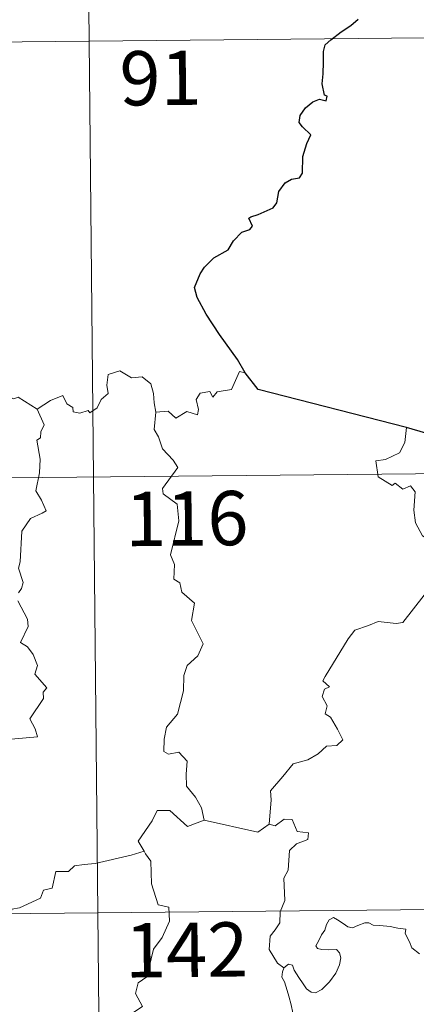
# Model space of a CAD drawing. Units: metres. Extents: x 565520 to 570004, y 4739918 to 4742932.
# Drawn here: x 566046 to 566101, y 4742024 to 4742160 of the extents above; entities that cross this region are included whole.
import ezdxf
from ezdxf.enums import TextEntityAlignment as Align

# ---------------------------------------------------------------- set-up
doc = ezdxf.new("R2010")
doc.units = ezdxf.units.M
doc.header["$MEASUREMENT"] = 0
doc.layers.add('Level 63', color=7, linetype='Continuous', lineweight=0)
doc.styles.add('Arial', font='ARIAL.TTF', dxfattribs={"height": 0.2})

msp = doc.modelspace()

# ---------------------------------------------------------------- linework, layer by layer
at = {"layer": 'Level 63', "linetype": 'Continuous', "lineweight": 0}
for points in [[(566055.11, 4742217.5, -0.49), (566057.49, 4741976.58, -0.49)], [(565879.15, 4742155.52, -0.49), (566232.25, 4742159.01, -0.49)], [(566048.51, 4742106.42, -0.49), (566050.36, 4742107.58, -0.49), (566052.08, 4742108.29, -0.49), (566052.61, 4742107.14, -0.49), (566053.46, 4742106.65, -0.49), (566053.48, 4742106.02, -0.49), (566054.42, 4742105.83, -0.49), (566055.57, 4742106.23, -0.49), (566055.78, 4742105.88, -0.49), (566056.82, 4742106.61, -0.49), (566057.37, 4742107.73, -0.49), (566058.34, 4742108.59, -0.49), (566058.13, 4742109.72, -0.49), (566058.32, 4742111.18, -0.49), (566059.96, 4742111.69, -0.49), (566061.54, 4742110.72, -0.49), (566063.03, 4742110.89, -0.49), (566064.25, 4742109.92, -0.49), (566064.62, 4742108.56, -0.49), (566064.69, 4742107.29, -0.49), (566064.92, 4742105.99, -0.49)], [(566077.3, 4742111.44, -0.49), (566076.48, 4742111.59, -0.49), (566075.39, 4742109.1, -0.49), (566073.43, 4742108.79, -0.49), (566072.81, 4742108.06, -0.49), (566072.38, 4742108.85, -0.49), (566071.07, 4742108.61, -0.49), (566070.5, 4742107.75, -0.49), (566070.82, 4742106.35, -0.49), (566070.68, 4742105.62, -0.49), (566069.22, 4742106.06, -0.49), (566067.68, 4742105.16, -0.49), (566066.61, 4742106.14, -0.49), (566064.92, 4742105.99, -0.49)], [(566048.51, 4742106.42, -0.49), (566045.9, 4742108.08, -0.49), (566045.28, 4742107.85, -0.49), (566044.22, 4742108.24, -0.49), (566041.9, 4742107.65, -0.49), (566040.35, 4742107.8, -0.49), (566038.3, 4742106.72, -0.49)], [(566045.93, 4742081.03, -0.49), (566046.37, 4742081.63, -0.49), (566046.56, 4742082.46, -0.49), (566045.95, 4742084.44, -0.49), (566046.18, 4742085.31, -0.49), (566046.38, 4742089.56, -0.49), (566047.6, 4742091.29, -0.49), (566049.21, 4742092.02, -0.49), (566049.75, 4742092.37, -0.49), (566049.13, 4742093.81, -0.49), (566048.33, 4742095.11, -0.49), (566048.85, 4742097.62, -0.49), (566048.95, 4742099.49, -0.49), (566048.49, 4742102.12, -0.49), (566048.98, 4742102.42, -0.49), (566049.03, 4742103.28, -0.49), (566049.49, 4742104.26, -0.49), (566048.51, 4742106.42, -0.49)], [(566064.92, 4742105.99, -0.49), (566064.7, 4742103.6, -0.49), (566065.3, 4742102.56, -0.49), (566065.83, 4742100.9, -0.49), (566067.33, 4742099.35, -0.49), (566067.99, 4742098.33, -0.49), (566065.85, 4742095.42, -0.49), (566065.94, 4742094.69, -0.49), (566067.9, 4742093.27, -0.49), (566068.1, 4742090.99, -0.49), (566066.96, 4742086.27, -0.49), (566067.5, 4742084.95, -0.49), (566067.4, 4742082.92, -0.49), (566068.26, 4742082.42, -0.49), (566068.54, 4742081.12, -0.49), (566070.29, 4742079.61, -0.49), (566069.88, 4742077.22, -0.49), (566071.46, 4742073.95, -0.49), (566070.72, 4742072.33, -0.49), (566069.28, 4742070.97, -0.49), (566068.79, 4742069.58, -0.49), (566068.75, 4742067.49, -0.49), (566067.94, 4742064.27, -0.49), (566066.4, 4742062.44, -0.49), (566066.1, 4742060.8, -0.49), (566066.04, 4742059.1, -0.49), (566066.66, 4742058.73, -0.49), (566068.11, 4742059, -0.49), (566069.24, 4742057.75, -0.49), (566069.14, 4742055.95, -0.49), (566069.19, 4742054.28, -0.49), (566070.4, 4742052.78, -0.49), (566071.23, 4742051.29, -0.49), (566071.6, 4742049.62, -0.49)], [(566099.6, 4742103.89, -0.49), (566099.36, 4742101.8, -0.49), (566098.61, 4742100.39, -0.49), (566096.68, 4742099.46, -0.49), (566095.36, 4742099.25, -0.49), (566095.68, 4742097.04, -0.49), (566097.61, 4742095.84, -0.49), (566098.03, 4742096.16, -0.49), (566099.09, 4742095.34, -0.49), (566100.15, 4742095.82, -0.49), (566100.77, 4742094.96, -0.49), (566100.62, 4742092.46, -0.49), (566100.82, 4742090.68, -0.49), (566101.8, 4742088.91, -0.49), (566103.76, 4742087.65, -0.49), (566105.37, 4742087.13, -0.49), (566105.42, 4742085.12, -0.49), (566104.71, 4742083.66, -0.49), (566104.2, 4742082.91, -0.49), (566103, 4742082.87, -0.49), (566102.4, 4742081.71, -0.49), (566102.05, 4742080.69, -0.49)], [(565791.46, 4742094.42, -0.49), (566321.12, 4742099.65, -0.49)], [(566080.58, 4742049.03, -0.49), (566080.88, 4742052.41, -0.49), (566080.79, 4742053.67, -0.49), (566082.48, 4742055.62, -0.49), (566083.93, 4742057.39, -0.49), (566085.94, 4742057.95, -0.49), (566087.36, 4742058.78, -0.49), (566088.55, 4742059.84, -0.49), (566089.95, 4742059.92, -0.49), (566090.77, 4742060.71, -0.49), (566090.05, 4742062.18, -0.49), (566089.09, 4742063.83, -0.49), (566088.35, 4742064.3, -0.49), (566088.62, 4742065.41, -0.49), (566087.91, 4742066.69, -0.49), (566088.26, 4742067.72, -0.49), (566088.95, 4742068.01, -0.49), (566088.01, 4742068.85, -0.49), (566088.34, 4742069.44, -0.49), (566091.52, 4742074.66, -0.49), (566092.44, 4742075.84, -0.49), (566094.34, 4742076.51, -0.49), (566095.66, 4742077.04, -0.49), (566098.18, 4742076.79, -0.49), (566099.07, 4742076.9, -0.49), (566102.05, 4742080.69, -0.49)], [(566042.77, 4742060.61, -0.49), (566048.54, 4742061.12, -0.49), (566048.25, 4742062.22, -0.49), (566047.5, 4742063.62, -0.49), (566049.38, 4742066.43, -0.49), (566049.34, 4742067.28, -0.49), (566049.87, 4742067.91, -0.49), (566048.2, 4742069.78, -0.49), (566048.55, 4742071, -0.49), (566047.98, 4742072.48, -0.49), (566047.19, 4742073.55, -0.49), (566046.21, 4742074.15, -0.49), (566047.28, 4742076.37, -0.49), (566047.2, 4742077.39, -0.49), (566045.86, 4742079.93, -0.49)], [(566071.6, 4742049.62, -0.49), (566069.32, 4742048.71, -0.49), (566066.85, 4742050.92, -0.49), (566065.1, 4742050.95, -0.49), (566064.41, 4742049.52, -0.49), (566062.5, 4742046.72, -0.49), (566063.3, 4742045.33, -0.49)], [(566071.6, 4742049.62, -0.49), (566079.03, 4742047.93, -0.49), (566080.58, 4742049.03, -0.49)], [(566082.65, 4742029.2, -0.49), (566081.73, 4742029.82, -0.49), (566080.59, 4742031.74, -0.49), (566080.72, 4742033.58, -0.49), (566081.44, 4742034.44, -0.49), (566082.08, 4742035.4, -0.49), (566082.14, 4742036.93, -0.49), (566082.76, 4742038.5, -0.49), (566082.62, 4742041.6, -0.49), (566083.22, 4742042.68, -0.49), (566083.4, 4742045.42, -0.49), (566084.4, 4742046.35, -0.49), (566085.94, 4742046.93, -0.49), (566086.03, 4742047.86, -0.49), (566084.48, 4742048.06, -0.49), (566083.8, 4742049.68, -0.49), (566082.68, 4742049.74, -0.49), (566081.45, 4742048.83, -0.49), (566080.58, 4742049.03, -0.49)], [(566063.3, 4742045.33, -0.49), (566061.52, 4742044.78, -0.49), (566056.56, 4742043.61, -0.49), (566055, 4742043.46, -0.49), (566053.66, 4742043.27, -0.49), (566052.84, 4742042.52, -0.49), (566051.12, 4742042.49, -0.49), (566050.59, 4742040.22, -0.49), (566049.4, 4742039.94, -0.49), (566048.96, 4742038.84, -0.49), (566046.09, 4742037.47, -0.49), (566045.03, 4742037.32, -0.49), (566044.4, 4742033.42, -0.49), (566044.2, 4742033.07, -0.49), (566044.21, 4742032.94, -0.49)], [(566063.3, 4742045.33, -0.49), (566063.51, 4742044.96, -0.49), (566064.25, 4742043.93, -0.49), (566064.32, 4742040.8, -0.49), (566065.25, 4742037.89, -0.49), (566066.74, 4742037.56, -0.49), (566066.82, 4742035.66, -0.49), (566065.8, 4742033.4, -0.49), (566064.59, 4742031.79, -0.49), (566063.69, 4742027.97, -0.49), (566062.5, 4742027.1, -0.49), (566062.13, 4742025.63, -0.49), (566063.08, 4742023.85, -0.49), (566057.9, 4742020.44, -0.49), (566057.65, 4742018.23, -0.49)], [(565792.06, 4742034.19, -0.49), (566321.72, 4742039.43, -0.49)], [(566082.65, 4742029.2, -0.49), (566083.28, 4742029.71, -0.49), (566083.82, 4742029.58, -0.49), (566084.06, 4742028.89, -0.49), (566084.72, 4742027.84, -0.49), (566085.29, 4742026.97, -0.49), (566085.74, 4742026.31, -0.49), (566086.4, 4742025.85, -0.49), (566087.01, 4742025.73, -0.49), (566087.87, 4742026.2, -0.49), (566088.93, 4742027.26, -0.49), (566089.8, 4742028.47, -0.49), (566090.32, 4742029.6, -0.49), (566090.5, 4742030.59, -0.49), (566090.32, 4742031.28, -0.49), (566089.93, 4742031.72, -0.49), (566088.82, 4742031.7, -0.49), (566087.89, 4742031.74, -0.49), (566087.27, 4742031.88, -0.49), (566087.06, 4742032.22, -0.49), (566087.42, 4742032.87, -0.49), (566087.86, 4742033.75, -0.49), (566088.31, 4742034.4, -0.49), (566088.52, 4742035.17, -0.49), (566088.89, 4742035.82, -0.49), (566089.5, 4742036.17, -0.49), (566090.04, 4742035.85, -0.49), (566090.83, 4742035.34, -0.49), (566091.49, 4742034.84, -0.49), (566092.11, 4742034.72, -0.49), (566092.84, 4742035.04, -0.49), (566093.83, 4742035.43, -0.49), (566094.36, 4742035.41, -0.49), (566095, 4742035.11, -0.49), (566095.89, 4742035.04, -0.49), (566097.33, 4742034.89, -0.49), (566098.39, 4742034.66, -0.49), (566099.49, 4742034.56, -0.49), (566099.42, 4742033.94, -0.49), (566100, 4742032.78, -0.49), (566100.34, 4742031.97, -0.49), (566101.4, 4742031.15, -0.49)], [(566083.17, 4742016.46, -0.49), (566083.3, 4742017.76, -0.49), (566083.37, 4742018.58, -0.49), (566083.23, 4742019.34, -0.49), (566083.56, 4742020.03, -0.49), (566084.45, 4742021.12, -0.49), (566084.22, 4742021.98, -0.49), (566083.86, 4742022.98, -0.49), (566083.64, 4742024.1, -0.49), (566083.33, 4742025.28, -0.49), (566083.08, 4742026.06, -0.49), (566082.71, 4742027.28, -0.49), (566082.35, 4742027.9, -0.49), (566082.46, 4742028.66, -0.49), (566082.63, 4742029.17, -0.49), (566082.65, 4742029.2, -0.49)]]:
    msp.add_polyline3d(points, dxfattribs=at)
at = {"layer": 'Level 63', "linetype": 'Continuous', "lineweight": 30}
for points in [[(566077.3, 4742111.44, -0.49), (566076.21, 4742113.26, -0.49), (566073.71, 4742116.71, -0.49), (566071.87, 4742119.54, -0.49), (566070.63, 4742121.83, -0.49), (566070.29, 4742123.24, -0.49), (566071.08, 4742125.12, -0.49), (566071.66, 4742126.05, -0.49), (566072.97, 4742127.31, -0.49), (566074.92, 4742128.41, -0.49), (566075.69, 4742129.68, -0.49), (566076.83, 4742130.85, -0.49), (566077.94, 4742131.24, -0.49), (566078.28, 4742131.69, -0.49), (566077.8, 4742132.81, -0.49), (566078.07, 4742132.97, -0.49), (566079.09, 4742133.33, -0.49), (566081.16, 4742134.21, -0.49), (566081.68, 4742134.9, -0.49), (566081.95, 4742136.48, -0.49), (566082.82, 4742137.68, -0.49), (566083.7, 4742138.18, -0.49), (566084.79, 4742138.37, -0.49), (566085.23, 4742139.04, -0.49), (566085.26, 4742141.34, -0.49), (566085.79, 4742143.13, -0.49), (566086.36, 4742144.31, -0.49), (566085.23, 4742145.41, -0.49), (566084.75, 4742146.01, -0.49), (566084.87, 4742146.99, -0.49), (566085.63, 4742148.06, -0.49), (566086.62, 4742148.88, -0.49), (566087.56, 4742149.24, -0.49), (566088.48, 4742149.03, -0.49), (566088.63, 4742149.66, -0.49), (566088.26, 4742149.82, -0.49), (566087.94, 4742151.38, -0.49), (566088.07, 4742152.73, -0.49), (566088.12, 4742154.34, -0.49), (566088.11, 4742155.84, -0.49), (566088.33, 4742156.76, -0.49), (566089.11, 4742157.45, -0.49), (566090.56, 4742158.53, -0.49), (566091.9, 4742159.42, -0.49), (566092.91, 4742160.3, -0.49)], [(566099.6, 4742103.89, -0.49), (566079.08, 4742109.12, -0.49), (566077.3, 4742111.44, -0.49)], [(566102.27, 4742103.1, -0.49), (566099.6, 4742103.89, -0.49)]]:
    msp.add_polyline3d(points, dxfattribs=at)

# ---------------------------------------------------------------- texts
at = {"layer": 'Level 63', "linetype": 'Continuous', "lineweight": 13, "style": 'Arial'}
for s, p in [('91', (566065.58, 4742152.17, -0.49)), ('116', (566069.21, 4742091.29, -0.49)), ('142', (566069.19, 4742031.68, -0.49))]:
    msp.add_text(s, height=7.5, rotation=0.5668, dxfattribs=at).set_placement(p, align=Align.MIDDLE_CENTER)

doc.saveas('drawing.dxf')
